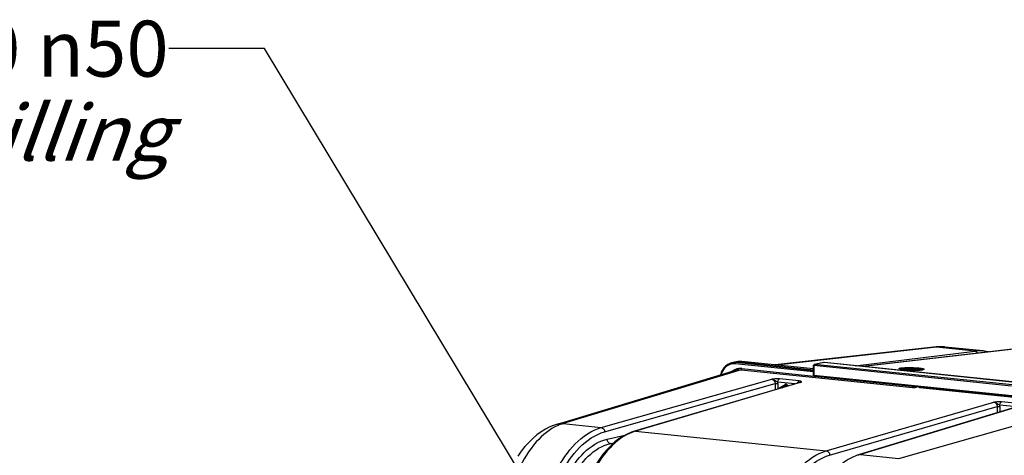
# Model space of a CAD drawing. Units: millimetres. Extents: x 0 to 594, y -37 to 420.
# Drawn here: x 123 to 185, y 98 to 125 of the extents above; entities that cross this region are included whole.
import ezdxf

# ---------------------------------------------------------------- set-up
doc = ezdxf.new("R2010")
doc.units = ezdxf.units.MM
doc.header["$LTSCALE"] = 32.67
doc.layers.get('0').update_dxf_attribs({"linetype": 'CONTINUOUS'})
doc.layers.add('SOLIDES', color=7, linetype='CONTINUOUS')
doc.styles.get("Standard").update_dxf_attribs({"font": 'txt', "width": 0.85})
doc.styles.add('TEXTSTYLE_9', font='arial.ttf')
doc.dimstyles.get("Standard").update_dxf_attribs({"dimtxt": 3.5, "dimasz": 3.5, "dimexe": 0.18, "dimexo": 0.0625, "dimgap": 0.09, "dimtad": 1, "dimdec": 4, "dimdsep": 46, "dimtxsty": 'STANDARD', "dimblk": '_FILLED', "dimblk1": '_FILLED', "dimblk2": '_FILLED', "dimcen": 0.09, "dimclrt": 5, "dimadec": 0, "dimazin": 0, "dimtol": 1, "dimtp": 0.0001, "dimtm": 0.0001, "dimtfac": 1, "dimtdec": 4, "dimtofl": 0, "dimtmove": 0, "dimatfit": 3, "dimldrblk": '_FILLED', "dimfxl": 1, "dimtolj": 1, "dimarcsym": 0})

# ---------------------------------------------------------------- blocks, each defined once
blk = doc.blocks.new('_FILLED')
at = {"color": 0, "linetype": 'BYBLOCK'}
blk.add_solid([(0, 0), (-1, 0.214), (-1, -0.214)], dxfattribs=at)

msp = doc.modelspace()

# ---------------------------------------------------------------- linework, layer by layer
at = {"color": 7, "linetype": 'CONTINUOUS'}
for p, q in [((180.49182, 104.389574), (170.584866, 103.278994)), ((180.491973, 104.389591), (180.49182, 104.389574)), ((180.788329, 104.409807), (180.6632, 104.404429)), ((183.590948, 104.147477), (181.217449, 104.393033)), ((168.285046, 103.486751), (168.094891, 103.454582)), ((168.338272, 103.493947), (168.280642, 103.485997)), ((168.423137, 103.49819), (168.338272, 103.493947)), ((168.509103, 103.493712), (168.423137, 103.49819)), ((172.988247, 103.030347), (168.509152, 103.493741)), ((156.968343, 99.570801), (168.120146, 102.940631)), ((168.040306, 103.443368), (167.858973, 103.399439)), ((168.313013, 103.461362), (172.988129, 102.977688)), ((179.629107, 101.867222), (190.392622, 100.753659))]:
    msp.add_line(p, q, dxfattribs=at)
at = {"color": 9, "linetype": 'CONTINUOUS'}
for p, q in [((180.681116, 104.39001), (170.681287, 103.269018)), ((181.217479, 104.393004), (181.213301, 104.393432)), ((168.503077, 103.493515), (168.313013, 103.461362)), ((168.503077, 103.493515), (168.509107, 103.493746)), ((172.988246, 103.029493), (168.503077, 103.493515)), ((168.466219, 102.973031), (157.317786, 99.60422)), ((172.987825, 102.842092), (168.095762, 103.348211)), ((168.313013, 103.461362), (168.131824, 103.417467)), ((172.987989, 102.915062), (168.131824, 103.417467)), ((168.466219, 102.973031), (179.186021, 101.863991)), ((168.50099, 103.041947), (173.007546, 102.575712)), ((178.323902, 97.430988), (190.142245, 100.779563))]:
    msp.add_line(p, q, dxfattribs=at)
at = {"color": 7, "linetype": 'CONTINUOUS'}
for points in [[(180.6632, 104.404429), (180.53804, 104.394431), (180.491974, 104.389587)], [(181.219265, 104.392831), (181.162271, 104.398261), (181.038019, 104.406714), (180.913315, 104.410567), (180.788329, 104.409807)], [(167.862822, 103.400366), (167.800137, 103.382829), (167.717387, 103.351103), (167.637834, 103.310447), (167.562135, 103.261155), (167.490863, 103.203654), (167.424554, 103.138395), (167.363736, 103.065835), (167.308851, 102.986525), (167.260283, 102.901094), (167.218415, 102.810173), (167.183581, 102.71443), (167.166469, 102.652451)], [(156.968345, 99.570797), (156.775182, 99.506206), (156.500016, 99.392381), (156.226514, 99.252647), (155.954759, 99.08577), (155.687102, 98.891958), (155.427737, 98.673695), (155.17756, 98.4317), (154.936815, 98.166161), (154.708047, 97.880032), (154.492016, 97.574869)]]:
    msp.add_lwpolyline(points, dxfattribs=at)
at = {"color": 9, "linetype": 'CONTINUOUS'}
for centre, radius, start, end in [((180.58898, 103.51965), 0.875253, 83.94846407, 96.36272873), ((180.963567, 101.901344), 2.504642, 85.83927712, 96.47505806), ((180.965042, 101.948963), 2.457043, 84.2009595, 85.79302154), ((168.417596, 102.700482), 0.797345, 96.16514995, 99.56872949), ((168.418537, 102.691151), 0.806723, 91.07648846, 96.16037913), ((168.418711, 102.68513), 0.812747, 90.15752924, 91.08080295), ((168.418596, 102.677367), 0.820509, 84.09028754, 90.14802558), ((168.013921, 102.598878), 0.753385, 100.77656651, 108.91500223), ((168.045904, 102.626364), 0.795358, 96.39893774, 103.31308694), ((168.014265, 102.595612), 0.756658, 96.43269066, 100.75589755), ((168.015902, 102.575048), 0.777276, 84.10285505, 96.3828068), ((168.047802, 102.603874), 0.81792, 84.1038351, 96.3554721), ((168.408539, 102.117553), 0.930386, 109.29318407, 115.52006707), ((168.403417, 102.131154), 0.915857, 97.79256959, 109.27186677), ((168.402952, 102.131993), 0.914962, 95.79446576, 97.77085445), ((168.403706, 102.12297), 0.924016, 89.89288483, 95.78450808), ((168.403522, 102.10166), 0.945325, 84.08200408, 89.88411026), ((158.124896, 96.927539), 2.79572, 106.77981788, 113.60292846)]:
    msp.add_arc(centre, radius, start, end, dxfattribs=at)
at = {"color": 7, "linetype": 'CONTINUOUS'}
for centre, radius, start, end in [((168.226424, 102.674695), 0.790887, 99.55651205, 103.60165024), ((168.22847, 102.660431), 0.805293, 90.15904241, 99.53160634), ((168.228533, 102.645518), 0.820206, 84.08812356, 90.16056751)]:
    msp.add_arc(centre, radius, start, end, dxfattribs=at)
at = {"color": 9, "linetype": 'CONTINUOUS'}
for points, knots in [([(167.7697, 103.311581), (167.635864, 103.265732), (167.380658, 103.085378), (167.242271, 102.811197), (167.198269, 102.662294)], [0, 0, 0, 0, 0.47675192, 1, 1, 1, 1]), ([(168.095762, 103.348211), (168.095725, 103.356241), (168.098317, 103.38197), (168.113552, 103.413191), (168.131824, 103.417467)], [0, 0, 0, 0, 0.299671679, 1, 1, 1, 1]), ([(168.466218, 102.973031), (168.471303, 102.974518), (168.494087, 102.990458), (168.501089, 103.020559), (168.50099, 103.041947)], [0, 0, 0, 0, 0.198530564, 1, 1, 1, 1]), ([(179.186021, 101.863991), (179.231578, 101.859271), (179.290368, 101.861201), (179.347628, 101.871485), (179.359423, 101.874828)], [0, 0, 0, 0, 0.788854285, 1, 1, 1, 1]), ([(179.609835, 101.879944), (179.611556, 101.877496), (179.615315, 101.873143), (179.620181, 101.869999), (179.62266, 101.868941)], [0, 0, 0, 0, 0.526180702, 1, 1, 1, 1]), ([(179.62266, 101.868941), (179.623694, 101.8685), (179.625809, 101.867769), (179.62801, 101.86736), (179.629109, 101.867242)], [0, 0, 0, 0, 0.504318249, 1, 1, 1, 1]), ([(157.005501, 99.489375), (156.484482, 99.262386), (155.478433, 98.428798), (154.416279, 96.656758), (153.722565, 94.447467), (153.562289, 92.836038), (153.566115, 92.015556)], [0, 0, 0, 0, 0.198316052, 0.439473401, 0.713687131, 1, 1, 1, 1])]:
    msp.add_open_spline(points, degree=3, knots=knots, dxfattribs=at)
for points in [[(167.842391, 102.856708), (167.893939, 102.895445), (167.94951, 102.929394), (168.007704, 102.957165)], [(168.120146, 102.940631), (168.23107, 102.974094), (168.350975, 102.98498), (168.466219, 102.973031)], [(179.186021, 101.863991), (179.20712, 101.870163), (179.217585, 101.898615), (179.220096, 101.920454)], [(179.359423, 101.874832), (179.340539, 101.876888), (179.323156, 101.893423), (179.315067, 101.910611)], [(179.359423, 101.874828), (179.386386, 101.882469), (179.413441, 101.889789), (179.440335, 101.897671)], [(157.317657, 99.604181), (157.201429, 99.615625), (157.080676, 99.6047), (156.968865, 99.570961)]]:
    msp.add_open_spline(points, degree=3, dxfattribs=at)
at = {"color": 7, "linetype": 'CONTINUOUS'}
msp.add_open_spline([(179.629177, 101.866781), (179.616755, 101.867134), (179.600149, 101.871519), (179.595661, 101.883107)], degree=3, dxfattribs=at)
at = {"layer": 'SOLIDES', "color": 9, "linetype": 'CONTINUOUS'}
for p, q in [((175.593674, 103.224825), (183.076757, 104.142193)), ((185.527632, 104.262417), (176.114952, 103.170895)), ((183.076757, 104.142193), (180.681116, 104.39001)), ((173.014221, 103.231823), (173.012834, 102.614069)), ((185.382581, 101.952228), (173.014221, 103.231823)), ((173.646742, 103.422074), (173.050928, 103.301221)), ((185.419288, 102.021626), (173.050928, 103.301221)), ((186.007352, 102.14328), (173.646742, 103.422074)), ((159.713162, 99.356349), (170.384523, 102.379942)), ((172.095113, 102.272358), (170.855063, 102.400651)), ((185.389744, 101.33359), (173.012834, 102.614069)), ((159.920939, 99.089624), (170.584381, 102.110973)), ((172.215307, 102.190537), (161.853728, 99.134892)), ((170.584381, 102.110973), (170.586194, 101.722774)), ((171.811619, 102.084153), (170.750749, 102.193901)), ((170.757813, 102.115444), (170.759408, 101.773855)), ((170.853984, 101.836217), (171.212988, 102.054167)), ((171.019666, 101.850605), (171.274771, 102.005478)), ((171.299293, 102.009675), (171.274771, 102.005478)), ((171.288399, 102.010708), (171.28885, 102.010788)), ((171.313719, 102.043746), (171.410098, 101.965744)), ((172.153819, 102.185067), (172.154401, 102.185235)), ((173.787694, 97.900238), (184.273181, 100.943062)), ((173.997438, 97.633907), (184.472216, 100.673624)), ((186.103963, 100.753655), (175.928261, 97.678781)), ((184.472216, 100.673624), (184.474082, 100.274263)), ((185.706374, 100.646635), (184.639524, 100.757008)), ((184.646631, 100.678292), (184.648273, 100.3269)), ((185.983884, 100.835467), (184.743838, 100.963758)), ((157.317786, 99.60422), (159.713162, 99.356349)), ((160.076525, 98.624443), (161.193668, 98.877146)), ((161.853728, 99.134892), (173.787694, 97.900238)), ((160.279149, 98.356362), (160.515811, 98.409896)), ((160.279149, 98.356362), (160.437183, 98.340012)), ((175.928261, 97.678781), (178.323902, 97.430988))]:
    msp.add_line(p, q, dxfattribs=at)
at = {"layer": 'SOLIDES', "color": 7, "linetype": 'CONTINUOUS'}
for p, q in [((185.439184, 104.261944), (176.070343, 103.17551)), ((183.781821, 104.120009), (183.584188, 104.148166)), ((183.584202, 104.148165), (183.59071, 104.147502)), ((183.923657, 104.0862), (183.781821, 104.120009)), ((172.98733, 102.621788), (172.988717, 103.239541)), ((173.634685, 103.421523), (173.038793, 103.300654)), ((173.642007, 103.422789), (173.634686, 103.42152)), ((173.673725, 103.423458), (173.666281, 103.424008)), ((186.034125, 102.144686), (173.673733, 103.423457)), ((185.420308, 101.279), (173.043398, 102.55948)), ((172.153159, 102.184874), (161.791912, 99.12933)), ((171.311396, 102.002741), (171.371261, 101.954291)), ((186.041079, 100.747775), (175.864844, 97.672741)), ((160.565755, 98.454285), (160.320391, 98.23621))]:
    msp.add_line(p, q, dxfattribs=at)
for points in [[(173.666281, 103.424008), (173.654109, 103.423969), (173.642007, 103.422789)], [(171.2884, 102.010708), (171.290837, 102.011011), (171.294692, 102.010823), (171.299071, 102.00977), (171.303961, 102.007676), (171.309282, 102.004362), (171.311391, 102.002745)], [(161.791875, 99.129318), (161.593152, 99.062853), (161.332269, 98.951378), (161.073524, 98.8128), (160.817534, 98.64696), (160.565755, 98.454285)], [(160.320391, 98.23621), (160.082474, 97.993622), (159.852783, 97.727259), (159.63296, 97.439092), (159.424003, 97.130718), (159.226392, 96.803115), (159.04087, 96.457728), (158.868129, 96.096064), (158.708746, 95.719555), (158.563265, 95.329667), (158.432219, 94.927992), (158.316089, 94.516157), (158.215291, 94.095773), (158.130206, 93.668547), (158.061158, 93.236201), (158.008404, 92.800418), (157.972154, 92.362935), (157.952562, 91.92553), (157.948926, 91.580928)], [(175.864814, 97.672731), (175.666395, 97.604667), (175.407651, 97.491183), (175.151879, 97.350598), (174.899791, 97.18309), (174.652627, 96.989242)]]:
    msp.add_lwpolyline(points, dxfattribs=at)
at = {"layer": 'SOLIDES', "color": 9, "linetype": 'CONTINUOUS'}
for centre, radius, start, end in [((183.357858, 101.855911), 2.303498, 86.18562064, 97.00940264), ((183.358874, 101.904211), 2.255239, 84.26581917, 86.12974586), ((179.542985, 104.732999), 1.781531, 275.84683915, 276.37311062), ((179.562142, 104.560545), 1.608017, 276.37681026, 276.68633332), ((170.291309, 102.112989), 0.46651, 0.30141986, 9.98784748), ((171.255632, 101.983986), 0.082121, 110.53858755, 121.28420165), ((184.179939, 100.675832), 0.466698, 0.30195361, 10.01670286), ((162.654754, 96.427589), 2.82336, 108.30753964, 110.17778545), ((162.630569, 96.50064), 2.746409, 106.43077712, 108.30723908), ((176.724791, 95.049526), 2.747303, 108.70597214, 110.60393764), ((176.699698, 95.123588), 2.669106, 106.79957091, 108.70565522)]:
    msp.add_arc(centre, radius, start, end, dxfattribs=at)
at = {"layer": 'SOLIDES', "color": 7, "linetype": 'CONTINUOUS'}
for centre, radius, start, end in [((173.051099, 103.239403), 0.062382, 176.17234185, 179.87172947), ((173.051214, 103.239401), 0.062497, 109.97584606, 176.17737591), ((173.051323, 103.239071), 0.062844, 101.4065213, 109.96641033), ((179.58122, 104.323256), 1.369137, 276.6783258, 277.39424263), ((179.609545, 104.105269), 1.149318, 277.39247694, 278.16123139), ((173.049994, 102.621668), 0.062664, 179.89053773, 189.35517203), ((173.049832, 102.621648), 0.0625, 189.36092358, 264.09272104), ((173.045623, 102.5809), 0.021536, 258.561785, 264.07063564)]:
    msp.add_arc(centre, radius, start, end, dxfattribs=at)
at = {"layer": 'SOLIDES', "color": 9, "linetype": 'CONTINUOUS'}
for points, knots in [([(183.076757, 104.142193), (183.130274, 104.136806), (183.201072, 104.089945), (183.238256, 104.02618), (183.246731, 104.007854)], [0, 0, 0, 0, 0.727070895, 1, 1, 1, 1]), ([(173.014221, 103.231823), (173.007903, 103.232542), (173.000883, 103.233834), (172.988713, 103.236877), (172.988718, 103.239541)], [0, 0, 0, 0, 0.70467943, 1, 1, 1, 1]), ([(173.050928, 103.301221), (173.045686, 103.300147), (173.038919, 103.296079), (173.033811, 103.290727), (173.032469, 103.289149)], [0, 0, 0, 0, 0.720927962, 1, 1, 1, 1]), ([(178.415959, 103.013836), (178.404263, 103.016944), (178.384436, 103.023077), (178.362647, 103.032342), (178.347659, 103.04527), (178.356213, 103.061173), (178.376415, 103.068714), (178.406779, 103.078279), (178.449765, 103.086044), (178.482318, 103.090533), (178.50052, 103.092668)], [0, 0, 0, 0, 0.15313965, 0.256477848, 0.315416845, 0.363671038, 0.449233308, 0.58378766, 0.768090813, 1, 1, 1, 1]), ([(179.724469, 102.960735), (179.619552, 102.949981), (179.384429, 102.941497), (179.028769, 102.946665), (178.731405, 102.965383), (178.530176, 102.990266), (178.449367, 103.004961), (178.415959, 103.013836)], [0, 0, 0, 0, 0.240969313, 0.536704073, 0.812738892, 0.921023485, 1, 1, 1, 1]), ([(178.429856, 103.012219), (178.444711, 103.018428), (178.484516, 103.027586), (178.524529, 103.033351), (178.548767, 103.036193)], [0, 0, 0, 0, 0.397504618, 1, 1, 1, 1]), ([(178.50052, 103.092668), (178.568795, 103.100674), (178.724546, 103.110162), (178.974506, 103.113736), (179.20154, 103.108246), (179.384135, 103.098581), (179.511181, 103.089123), (179.625321, 103.077765), (179.722751, 103.064892), (179.791845, 103.052668), (179.836242, 103.041954), (179.860922, 103.034516), (179.879706, 103.02703), (179.89219, 103.019786), (179.900048, 103.011683), (179.898753, 103.001614), (179.889514, 102.994496), (179.867513, 102.984064), (179.846572, 102.979277), (179.83091, 102.976032)], [0, 0, 0, 0, 0.138103854, 0.313125435, 0.502182207, 0.594201154, 0.680455093, 0.758102767, 0.824609509, 0.877854639, 0.898992121, 0.916287967, 0.929690984, 0.939305302, 0.945657207, 0.950673809, 0.957557534, 0.967867777, 1, 1, 1, 1]), ([(178.548767, 103.036193), (178.654449, 103.048586), (178.894516, 103.056802), (179.197926, 103.051813), (179.449211, 103.035953), (179.608927, 103.020474), (179.729004, 103.00152), (179.795321, 102.986457), (179.818254, 102.975403)], [0, 0, 0, 0, 0.250152339, 0.563523516, 0.713242354, 0.842161266, 0.940148885, 1, 1, 1, 1]), ([(179.83091, 102.976032), (179.825055, 102.974819), (179.798029, 102.969685), (179.77075, 102.965972), (179.74937, 102.963465)], [0, 0, 0, 0, 0.217390089, 1, 1, 1, 1]), ([(170.855063, 102.400651), (170.817594, 102.404518), (170.6603, 102.412023), (170.502924, 102.396622), (170.384523, 102.379942)], [0, 0, 0, 0, 0.23956109, 1, 1, 1, 1]), ([(170.384524, 102.379943), (170.439956, 102.374347), (170.551234, 102.29793), (170.585097, 102.17447), (170.584381, 102.110973)], [0, 0, 0, 0, 0.467335133, 1, 1, 1, 1]), ([(170.750749, 102.1939), (170.719606, 102.208145), (170.639932, 102.246337), (170.536892, 102.338982), (170.43486, 102.377661), (170.384527, 102.379942)], [0, 0, 0, 0, 0.248110159, 0.634967679, 1, 1, 1, 1]), ([(170.750749, 102.193901), (170.750638, 102.217458), (170.758343, 102.293915), (170.801545, 102.384995), (170.855063, 102.400651)], [0, 0, 0, 0, 0.296998385, 1, 1, 1, 1]), ([(172.202132, 102.251067), (172.195524, 102.253576), (172.160653, 102.264325), (172.124318, 102.269338), (172.095113, 102.272358)], [0, 0, 0, 0, 0.194035427, 1, 1, 1, 1]), ([(172.215307, 102.190537), (172.224564, 102.19903), (172.251223, 102.225611), (172.216037, 102.245788), (172.202132, 102.251067)], [0, 0, 0, 0, 0.457906325, 1, 1, 1, 1]), ([(173.012834, 102.614069), (173.006516, 102.614789), (172.999496, 102.61608), (172.987326, 102.619123), (172.987331, 102.621788)], [0, 0, 0, 0, 0.704699225, 1, 1, 1, 1]), ([(170.584381, 102.110973), (170.59628, 102.113325), (170.65389, 102.120007), (170.712266, 102.120156), (170.757813, 102.115444)], [0, 0, 0, 0, 0.209426042, 1, 1, 1, 1]), ([(171.212988, 102.054167), (171.222012, 102.03425), (171.241427, 102.009231), (171.269487, 102.004547), (171.274771, 102.005478)], [0, 0, 0, 0, 0.802963903, 1, 1, 1, 1]), ([(171.274771, 102.005478), (171.27684, 102.006743), (171.281104, 102.009221), (171.285629, 102.01124), (171.288009, 102.012025)], [0, 0, 0, 0, 0.491791091, 1, 1, 1, 1]), ([(171.311396, 102.002751), (171.30416, 102.008538), (171.306411, 102.027256), (171.311596, 102.039404), (171.313692, 102.04369)], [0, 0, 0, 0, 0.660075667, 1, 1, 1, 1]), ([(184.639523, 100.757007), (184.608394, 100.771282), (184.528755, 100.809541), (184.425595, 100.902184), (184.323527, 100.94059), (184.27318, 100.943061)], [0, 0, 0, 0, 0.248051619, 0.634892881, 1, 1, 1, 1]), ([(184.743838, 100.963758), (184.706381, 100.967628), (184.54905, 100.975112), (184.391616, 100.959859), (184.273181, 100.943062)], [0, 0, 0, 0, 0.239426156, 1, 1, 1, 1]), ([(184.273181, 100.943062), (184.328525, 100.937367), (184.439361, 100.860388), (184.472915, 100.737113), (184.472216, 100.673624)], [0, 0, 0, 0, 0.467027658, 1, 1, 1, 1]), ([(184.472216, 100.673624), (184.484085, 100.676034), (184.542018, 100.682871), (184.600735, 100.68304), (184.646631, 100.678292)], [0, 0, 0, 0, 0.207902975, 1, 1, 1, 1]), ([(184.639523, 100.757008), (184.639413, 100.780565), (184.647118, 100.857022), (184.69032, 100.948102), (184.743838, 100.963758)], [0, 0, 0, 0, 0.296998402, 1, 1, 1, 1]), ([(155.799968, 91.784661), (155.79593, 92.649403), (155.936884, 93.942101), (156.411211, 95.574494), (157.229546, 97.496834), (158.475629, 99.005301), (159.713162, 99.356349)], [0, 0, 0, 0, 0.290419769, 0.432427321, 0.567986155, 1, 1, 1, 1]), ([(159.713162, 99.356349), (159.768688, 99.35032), (159.878961, 99.274072), (159.918586, 99.153227), (159.920939, 99.089624)], [0, 0, 0, 0, 0.467390331, 1, 1, 1, 1]), ([(156.146832, 91.793603), (156.142941, 92.626904), (156.278898, 93.872633), (156.736376, 95.445611), (157.52577, 97.298341), (158.727834, 98.751564), (159.920939, 99.089624)], [0, 0, 0, 0, 0.29036522, 0.432351871, 0.567898508, 1, 1, 1, 1]), ([(156.605512, 92.122756), (156.601984, 92.878482), (156.727827, 94.007736), (157.15229, 95.429789), (157.875515, 97.084248), (158.995569, 98.379918), (160.076525, 98.624443)], [0, 0, 0, 0, 0.292456289, 0.435205286, 0.571119098, 1, 1, 1, 1]), ([(161.68088, 99.07767), (161.139623, 98.878811), (160.076921, 98.073753), (158.95375, 96.291355), (158.217565, 94.041834), (158.047012, 92.392338), (158.050938, 91.551767)], [0, 0, 0, 0, 0.197238617, 0.437729586, 0.712477029, 1, 1, 1, 1]), ([(160.279142, 98.35636), (160.223966, 98.36231), (160.114055, 98.43926), (160.077503, 98.560891), (160.076525, 98.624443)], [0, 0, 0, 0, 0.46613329, 1, 1, 1, 1]), ([(156.952376, 92.131685), (156.948996, 92.85526), (157.069625, 93.936506), (157.476458, 95.29799), (158.1698, 96.88238), (159.243582, 98.122461), (160.279149, 98.356362)], [0, 0, 0, 0, 0.292385787, 0.435107874, 0.571006091, 1, 1, 1, 1]), ([(169.940746, 90.321697), (169.936708, 91.18638), (170.075021, 92.478352), (170.541138, 94.111903), (171.342723, 96.028162), (172.562037, 97.544451), (173.787694, 97.900238)], [0, 0, 0, 0, 0.291511907, 0.433937427, 0.569739574, 1, 1, 1, 1]), ([(170.289576, 90.331033), (170.285685, 91.164273), (170.418999, 92.409272), (170.868266, 93.983407), (171.640905, 95.830059), (172.816207, 97.291112), (173.997438, 97.633907)], [0, 0, 0, 0, 0.291498075, 0.43391831, 0.56971739, 1, 1, 1, 1]), ([(173.787694, 97.900238), (173.843594, 97.894384), (173.954846, 97.818886), (173.995118, 97.697552), (173.997438, 97.633907)], [0, 0, 0, 0, 0.468796726, 1, 1, 1, 1])]:
    msp.add_open_spline(points, degree=3, knots=knots, dxfattribs=at)
for points in [[(173.024853, 103.277755), (173.017505, 103.263863), (173.014147, 103.247538), (173.014221, 103.231823)], [(173.032469, 103.289149), (173.029508, 103.28567), (173.026989, 103.281794), (173.024853, 103.277755)], [(173.050928, 103.301221), (173.046935, 103.301638), (173.042832, 103.301461), (173.038894, 103.300674)], [(173.646742, 103.422074), (173.642741, 103.422492), (173.638631, 103.42231), (173.634686, 103.42152)], [(173.67373, 103.423457), (173.66477, 103.424381), (173.655569, 103.423868), (173.646742, 103.422074)], [(172.04224, 102.233575), (172.05589, 102.250646), (172.074135, 102.266221), (172.095113, 102.272358)], [(170.853984, 101.836217), (170.836885, 101.825834), (170.823316, 101.808678), (170.815266, 101.790365)], [(170.873328, 101.807356), (170.865365, 101.815735), (170.858788, 101.82563), (170.854011, 101.836156)], [(171.268835, 102.064761), (171.254974, 102.067143), (171.239993, 102.065816), (171.226821, 102.060887)], [(171.313719, 102.043746), (171.300877, 102.054138), (171.285117, 102.061964), (171.268835, 102.064761)], [(171.999283, 102.139745), (172.007153, 102.173231), (172.020758, 102.206709), (172.04224, 102.233575)], [(172.215311, 102.190534), (172.189963, 102.194749), (172.162148, 102.191587), (172.138847, 102.180756)], [(172.154401, 102.185234), (172.17399, 102.19085), (172.195035, 102.192645), (172.215303, 102.190536)], [(161.853728, 99.134892), (161.833148, 99.136995), (161.811767, 99.135138), (161.791917, 99.129312)], [(175.928261, 97.678781), (175.90713, 97.680862), (175.885183, 97.678841), (175.864849, 97.672725)]]:
    msp.add_open_spline(points, degree=3, dxfattribs=at)
at = {"layer": 'SOLIDES', "color": 7, "linetype": 'CONTINUOUS'}
for points, knots in [([(178.393688, 103.024796), (178.406072, 103.018103), (178.43379, 103.01102), (178.488569, 102.99855), (178.558382, 102.987639), (178.642295, 102.97716), (178.754572, 102.966032), (178.895225, 102.955865), (179.064262, 102.948081), (179.233451, 102.944141), (179.458962, 102.944535), (179.628415, 102.950554), (179.740444, 102.963408)], [0, 0, 0, 0, 0.031201107, 0.062455759, 0.124960195, 0.187470204, 0.249980222, 0.374996969, 0.500014804, 0.625032866, 0.750050641, 1, 1, 1, 1]), ([(179.772701, 102.967591), (179.790844, 102.970197), (179.818151, 102.975026), (179.845413, 102.981668), (179.854049, 102.985589)], [0, 0, 0, 0, 0.659018651, 1, 1, 1, 1]), ([(173.012834, 102.614069), (173.012865, 102.607435), (173.014449, 102.587174), (173.027164, 102.562661), (173.041352, 102.559792)], [0, 0, 0, 0, 0.314283682, 1, 1, 1, 1])]:
    msp.add_open_spline(points, degree=3, knots=knots, dxfattribs=at)

# ---------------------------------------------------------------- texts
at = {"color": 5, "linetype": 'CONTINUOUS', "insert": (132.652426, 124.809051), "char_height": 3.5, "width": 84.49659232, "attachment_point": 3, "line_spacing_factor": 0.9, "style": 'TEXTSTYLE_9'}
msp.add_mtext('Pre percage \\Fgdt;{\\Fgdt;n}\\Farial.ttf;{\\Ftxt.shx;\\W0.166667;\\H3.500000; }21 \\Fgdt;{\\Fgdt;n}\\Farial.ttf;25 \\Fgdt;{\\Fgdt;n}\\Farial.ttf;32 \\Fgdt;{\\Fgdt;n}\\Farial.ttf;40 \\Fgdt;{\\Fgdt;n}\\Farial.ttf;50\\P\\Q20.0;Predrilling', dxfattribs=at)

# ---------------------------------------------------------------- leaders
at = {"color": 2, "linetype": 'CONTINUOUS'}
msp.add_leader([(163.502106, 81.839451), (138.652426, 123.059051), (132.652426, 123.059051)], dimstyle='STANDARD', override={"dimtad": 0}, dxfattribs=at)

doc.saveas('drawing.dxf')
